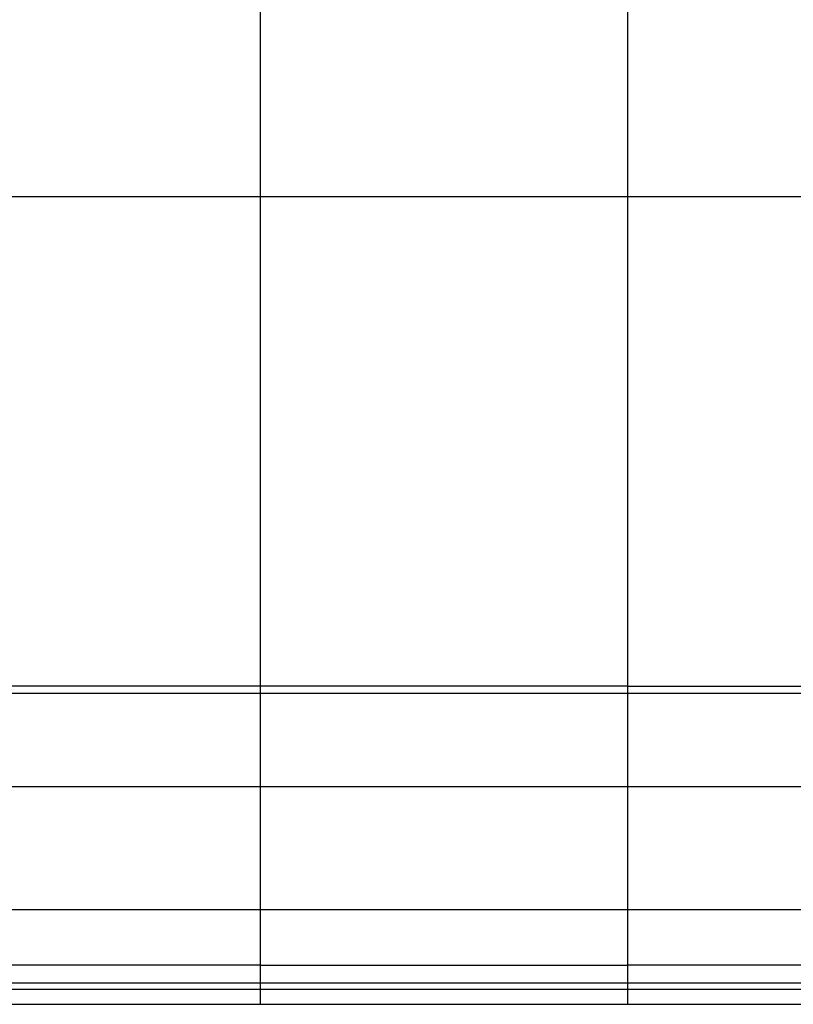
# Model space of a CAD drawing. Extents: x -53 to 53, y -35 to 35.
# Drawn here: x -31 to -29, y 2 to 5 of the extents above; entities that cross this region are included whole.
import ezdxf

# ---------------------------------------------------------------- set-up
doc = ezdxf.new("R2010")
doc.units = 0
doc.layers.get('0').update_dxf_attribs({"linetype": 'CONTINUOUS'})

msp = doc.modelspace()

# ---------------------------------------------------------------- linework, layer by layer
at = {"color": 0}
for points in [[(-30.1725, 6.5877), (-30.1725, 2.9213)], [(-30.1725, 6.5877), (-30.1725, 2.9213)], [(-30.1725, 6.5877), (-30.1725, 2.9213)], [(-30.1725, 6.5877), (-30.1725, 2.9213)], [(-30.1725, 6.5877), (-30.1725, 2.9213)], [(-30.1725, 6.5877), (-30.1725, 2.9213)], [(-30.1725, 6.5877), (-30.1725, 2.9213)], [(-30.1725, 6.5877), (-30.1725, 2.9213)], [(-30.1725, 6.5877), (-30.1725, 2.9213)], [(-30.1725, 6.5877), (-30.1725, 2.9213)], [(-30.1725, 6.5877), (-30.1725, 2.9213)], [(-30.1725, 6.5877), (-30.1725, 2.9213)], [(-30.1725, 6.5877), (-30.1725, 2.9213)], [(-30.1725, 6.5877), (-30.1725, 2.9213)], [(-30.1725, 6.5877), (-30.1725, 2.9213)], [(-30.1725, 6.5877), (-30.1725, 2.9213)], [(-30.1725, 6.5877), (-30.1725, 2.9213)], [(-30.1725, 6.5877), (-30.1725, 2.9213)], [(-30.1725, 6.5877), (-30.1725, 2.9213)], [(-30.1725, 6.5877), (-30.1725, 2.9213)], [(-30.1725, 6.5877), (-30.1725, 2.9213)], [(-29.1725, 6.5877), (-29.1725, 2.9213)], [(-29.1725, 6.5877), (-29.1725, 2.9213)], [(-29.1725, 6.5877), (-29.1725, 2.9213)], [(-29.1725, 6.5877), (-29.1725, 2.9213)], [(-29.1725, 6.5877), (-29.1725, 2.9213)], [(-29.1725, 6.5877), (-29.1725, 2.9213)], [(-29.1725, 6.5877), (-29.1725, 2.9213)], [(-29.1725, 6.5877), (-29.1725, 2.9213)], [(-29.1725, 6.5877), (-29.1725, 2.9213)], [(-29.1725, 6.5877), (-29.1725, 2.9213)], [(-29.1725, 6.5877), (-29.1725, 2.9213)], [(-29.1725, 6.5877), (-29.1725, 2.9213)], [(-29.1725, 6.5877), (-29.1725, 2.9213)], [(-29.1725, 6.5877), (-29.1725, 2.9213)], [(-29.1725, 6.5877), (-29.1725, 2.9213)], [(-29.1725, 6.5877), (-29.1725, 2.9213)], [(-29.1725, 6.5877), (-29.1725, 2.9213)], [(-29.1725, 6.5877), (-29.1725, 2.9213)], [(-29.1725, 6.5877), (-29.1725, 2.9213)], [(-29.1725, 6.5877), (-29.1725, 2.9213)], [(-29.1725, 6.5877), (-29.1725, 2.9213)], [(36.6385, 4.2545), (-52.568, 4.2545)], [(36.6385, 4.2545), (-52.568, 4.2545)], [(36.6385, 4.2545), (-52.568, 4.2545)], [(36.6385, 4.2545), (-52.568, 4.2545)], [(36.6385, 4.2545), (-52.568, 4.2545)], [(36.6385, 4.2545), (-52.568, 4.2545)], [(36.6385, 4.2545), (-52.568, 4.2545)], [(36.6385, 4.2545), (-52.568, 4.2545)], [(36.6385, 4.2545), (-52.568, 4.2545)], [(36.6385, 4.2545), (-52.568, 4.2545)], [(36.6385, 4.2545), (-52.568, 4.2545)], [(36.6385, 4.2545), (-52.568, 4.2545)], [(36.6385, 4.2545), (-52.568, 4.2545)], [(36.6385, 4.2545), (-52.568, 4.2545)], [(36.6385, 4.2545), (-52.568, 4.2545)], [(36.6385, 4.2545), (-52.568, 4.2545)], [(36.6385, 4.2545), (-52.568, 4.2545)], [(36.6385, 4.2545), (-52.568, 4.2545)], [(36.6385, 4.2545), (-52.568, 4.2545)], [(36.6385, 4.2545), (-52.568, 4.2545)], [(36.6385, 4.2545), (-52.568, 4.2545)], [(-30.1725, 2.9016), (-31.4858, 2.9016)], [(-30.1725, 2.9016), (-31.4858, 2.9016)], [(-30.1725, 2.9016), (-31.4858, 2.9016)], [(-30.1725, 2.9016), (-31.4858, 2.9016)], [(-30.1725, 2.9016), (-31.4858, 2.9016)], [(-30.1725, 2.9016), (-31.4858, 2.9016)], [(-30.1725, 2.9016), (-31.4858, 2.9016)], [(-30.1725, 2.9016), (-31.4858, 2.9016)], [(-30.1725, 2.9016), (-31.4858, 2.9016)], [(-30.1725, 2.9016), (-31.4858, 2.9016)], [(-30.1725, 2.9016), (-31.4858, 2.9016)], [(-30.1725, 2.9016), (-31.4858, 2.9016)], [(-30.1725, 2.9016), (-31.4858, 2.9016)], [(-30.1725, 2.9016), (-31.4858, 2.9016)], [(-30.1725, 2.9016), (-31.4858, 2.9016)], [(-30.1725, 2.9016), (-31.4858, 2.9016)], [(-30.1725, 2.9016), (-31.4858, 2.9016)], [(-30.1725, 2.9016), (-31.4858, 2.9016)], [(-30.1725, 2.9016), (-31.4858, 2.9016)], [(-30.1725, 2.9016), (-31.4858, 2.9016)], [(-30.1725, 2.9016), (-31.4858, 2.9016)], [(-30.1725, 2.9213), (-31.4715, 2.9213)], [(-30.1725, 2.9213), (-31.4715, 2.9213)], [(-30.1725, 2.9213), (-31.4715, 2.9213)], [(-30.1725, 2.9213), (-31.4715, 2.9213)], [(-30.1725, 2.9213), (-31.4715, 2.9213)], [(-30.1725, 2.9213), (-31.4715, 2.9213)], [(-30.1725, 2.9213), (-31.4715, 2.9213)], [(-30.1725, 2.9213), (-31.4715, 2.9213)], [(-30.1725, 2.9213), (-31.4715, 2.9213)], [(-30.1725, 2.9213), (-31.4715, 2.9213)], [(-30.1725, 2.9213), (-31.4715, 2.9213)], [(-30.1725, 2.9213), (-31.4715, 2.9213)], [(-30.1725, 2.9213), (-31.4715, 2.9213)], [(-30.1725, 2.9213), (-31.4715, 2.9213)], [(-30.1725, 2.9213), (-31.4715, 2.9213)], [(-30.1725, 2.9213), (-31.4715, 2.9213)], [(-30.1725, 2.9213), (-31.4715, 2.9213)], [(-30.1725, 2.9213), (-31.4715, 2.9213)], [(-30.1725, 2.9213), (-31.4715, 2.9213)], [(-30.1725, 2.9213), (-31.4715, 2.9213)], [(-30.1725, 2.9213), (-31.4715, 2.9213)], [(-30.1725, 2.9213), (-30.1725, 2.9213)], [(-30.1725, 2.9213), (-30.1725, 2.9213)], [(-30.1725, 2.9213), (-30.1725, 2.9213)], [(-30.1725, 2.9213), (-30.1725, 2.9016)], [(-30.1725, 2.9213), (-30.1725, 2.9016)], [(-30.1725, 2.9213), (-30.1725, 2.9016)], [(-30.1725, 2.9213), (-30.1725, 2.9016)], [(-30.1725, 2.9213), (-30.1725, 2.9016)], [(-30.1725, 2.9213), (-30.1725, 2.9016)], [(-30.1725, 2.9213), (-30.1725, 2.9016)], [(-30.1725, 2.9213), (-30.1725, 2.9016)], [(-30.1725, 2.9213), (-30.1725, 2.9016)], [(-30.1725, 2.9213), (-30.1725, 2.9016)], [(-30.1725, 2.9213), (-30.1725, 2.9016)], [(-30.1725, 2.9213), (-30.1725, 2.9016)], [(-30.1725, 2.9213), (-30.1725, 2.9016)], [(-30.1725, 2.9213), (-30.1725, 2.9016)], [(-30.1725, 2.9213), (-30.1725, 2.9016)], [(-30.1725, 2.9213), (-30.1725, 2.9016)], [(-30.1725, 2.9213), (-30.1725, 2.9016)], [(-30.1725, 2.9213), (-30.1725, 2.9016)], [(-30.1725, 2.9213), (-30.1725, 2.9016)], [(-30.1725, 2.9213), (-30.1725, 2.9016)], [(-30.1725, 2.9213), (-30.1725, 2.9016)], [(-30.1725, 2.9213), (-30.1725, 2.9213)], [(-29.1725, 2.9213), (-30.1725, 2.9213)], [(-29.1725, 2.9213), (-30.1725, 2.9213)], [(-29.1725, 2.9213), (-30.1725, 2.9213)], [(-29.1725, 2.9213), (-30.1725, 2.9213)], [(-29.1725, 2.9213), (-30.1725, 2.9213)], [(-29.1725, 2.9213), (-30.1725, 2.9213)], [(-29.1725, 2.9213), (-30.1725, 2.9213)], [(-29.1725, 2.9213), (-30.1725, 2.9213)], [(-29.1725, 2.9213), (-30.1725, 2.9213)], [(-29.1725, 2.9213), (-30.1725, 2.9213)], [(-29.1725, 2.9213), (-30.1725, 2.9213)], [(-29.1725, 2.9213), (-30.1725, 2.9213)], [(-29.1725, 2.9213), (-30.1725, 2.9213)], [(-29.1725, 2.9213), (-30.1725, 2.9213)], [(-29.1725, 2.9213), (-30.1725, 2.9213)], [(-29.1725, 2.9213), (-30.1725, 2.9213)], [(-29.1725, 2.9213), (-30.1725, 2.9213)], [(-29.1725, 2.9213), (-30.1725, 2.9213)], [(-29.1725, 2.9213), (-30.1725, 2.9213)], [(-29.1725, 2.9213), (-30.1725, 2.9213)], [(-29.1725, 2.9213), (-30.1725, 2.9213)], [(-30.1725, 2.9016), (-30.1725, 2.9016)], [(-30.1725, 2.9016), (-30.1725, 2.9016)], [(-30.1725, 2.9016), (-30.1725, 2.9016)], [(-30.1725, 2.9016), (-30.1725, 2.6471)], [(-30.1725, 2.9016), (-30.1725, 2.6471)], [(-30.1725, 2.9016), (-30.1725, 2.6471)], [(-30.1725, 2.9016), (-30.1725, 2.6471)], [(-30.1725, 2.9016), (-30.1725, 2.6471)], [(-30.1725, 2.9016), (-30.1725, 2.6471)], [(-30.1725, 2.9016), (-30.1725, 2.6471)], [(-30.1725, 2.9016), (-30.1725, 2.6471)], [(-30.1725, 2.9016), (-30.1725, 2.6471)], [(-30.1725, 2.9016), (-30.1725, 2.6471)], [(-30.1725, 2.9016), (-30.1725, 2.6471)], [(-30.1725, 2.9016), (-30.1725, 2.6471)], [(-30.1725, 2.9016), (-30.1725, 2.6471)], [(-30.1725, 2.9016), (-30.1725, 2.6471)], [(-30.1725, 2.9016), (-30.1725, 2.6471)], [(-30.1725, 2.9016), (-30.1725, 2.6471)], [(-30.1725, 2.9016), (-30.1725, 2.6471)], [(-30.1725, 2.9016), (-30.1725, 2.6471)], [(-30.1725, 2.9016), (-30.1725, 2.6471)], [(-30.1725, 2.9016), (-30.1725, 2.6471)], [(-30.1725, 2.9016), (-30.1725, 2.6471)], [(-30.1725, 2.9016), (-30.1725, 2.9016)], [(-29.1725, 2.9016), (-30.1725, 2.9016)], [(-29.1725, 2.9016), (-30.1725, 2.9016)], [(-29.1725, 2.9016), (-30.1725, 2.9016)], [(-29.1725, 2.9016), (-30.1725, 2.9016)], [(-29.1725, 2.9016), (-30.1725, 2.9016)], [(-29.1725, 2.9016), (-30.1725, 2.9016)], [(-29.1725, 2.9016), (-30.1725, 2.9016)], [(-29.1725, 2.9016), (-30.1725, 2.9016)], [(-29.1725, 2.9016), (-30.1725, 2.9016)], [(-29.1725, 2.9016), (-30.1725, 2.9016)], [(-29.1725, 2.9016), (-30.1725, 2.9016)], [(-29.1725, 2.9016), (-30.1725, 2.9016)], [(-29.1725, 2.9016), (-30.1725, 2.9016)], [(-29.1725, 2.9016), (-30.1725, 2.9016)], [(-29.1725, 2.9016), (-30.1725, 2.9016)], [(-29.1725, 2.9016), (-30.1725, 2.9016)], [(-29.1725, 2.9016), (-30.1725, 2.9016)], [(-29.1725, 2.9016), (-30.1725, 2.9016)], [(-29.1725, 2.9016), (-30.1725, 2.9016)], [(-29.1725, 2.9016), (-30.1725, 2.9016)], [(-29.1725, 2.9016), (-30.1725, 2.9016)], [(-29.1725, 2.9213), (-29.1725, 2.9213)], [(-29.1725, 2.9213), (-22.6368, 2.9213)], [(-29.1725, 2.9213), (-22.6368, 2.9213)], [(-29.1725, 2.9213), (-22.6368, 2.9213)], [(-29.1725, 2.9213), (-22.6368, 2.9213)], [(-29.1725, 2.9213), (-22.6368, 2.9213)], [(-29.1725, 2.9213), (-22.6368, 2.9213)], [(-29.1725, 2.9213), (-22.6368, 2.9213)], [(-29.1725, 2.9213), (-22.6368, 2.9213)], [(-29.1725, 2.9213), (-22.6368, 2.9213)], [(-29.1725, 2.9213), (-22.6368, 2.9213)], [(-29.1725, 2.9213), (-22.6368, 2.9213)], [(-29.1725, 2.9213), (-22.6368, 2.9213)], [(-29.1725, 2.9213), (-22.6368, 2.9213)], [(-29.1725, 2.9213), (-22.6368, 2.9213)], [(-29.1725, 2.9213), (-22.6368, 2.9213)], [(-29.1725, 2.9213), (-22.6368, 2.9213)], [(-29.1725, 2.9213), (-22.6368, 2.9213)], [(-29.1725, 2.9213), (-22.6368, 2.9213)], [(-29.1725, 2.9213), (-22.6368, 2.9213)], [(-29.1725, 2.9213), (-22.6368, 2.9213)], [(-29.1725, 2.9213), (-22.6368, 2.9213)], [(-29.1725, 2.9213), (-29.1725, 2.9213)], [(-29.1725, 2.9213), (-29.1725, 2.9016)], [(-29.1725, 2.9213), (-29.1725, 2.9016)], [(-29.1725, 2.9213), (-29.1725, 2.9016)], [(-29.1725, 2.9213), (-29.1725, 2.9016)], [(-29.1725, 2.9213), (-29.1725, 2.9016)], [(-29.1725, 2.9213), (-29.1725, 2.9016)], [(-29.1725, 2.9213), (-29.1725, 2.9016)], [(-29.1725, 2.9213), (-29.1725, 2.9016)], [(-29.1725, 2.9213), (-29.1725, 2.9016)], [(-29.1725, 2.9213), (-29.1725, 2.9016)], [(-29.1725, 2.9213), (-29.1725, 2.9016)], [(-29.1725, 2.9213), (-29.1725, 2.9016)], [(-29.1725, 2.9213), (-29.1725, 2.9016)], [(-29.1725, 2.9213), (-29.1725, 2.9016)], [(-29.1725, 2.9213), (-29.1725, 2.9016)], [(-29.1725, 2.9213), (-29.1725, 2.9016)], [(-29.1725, 2.9213), (-29.1725, 2.9016)], [(-29.1725, 2.9213), (-29.1725, 2.9016)], [(-29.1725, 2.9213), (-29.1725, 2.9016)], [(-29.1725, 2.9213), (-29.1725, 2.9016)], [(-29.1725, 2.9213), (-29.1725, 2.9016)], [(-29.1725, 2.9213), (-29.1725, 2.9213)], [(-29.1725, 2.9213), (-29.1725, 2.9213)], [(-29.1725, 2.9016), (-29.1725, 2.9016)], [(-29.1725, 2.9016), (-29.1725, 2.9016)], [(-22.6458, 2.9016), (-29.1725, 2.9016)], [(-22.6458, 2.9016), (-29.1725, 2.9016)], [(-22.6458, 2.9016), (-29.1725, 2.9016)], [(-22.6458, 2.9016), (-29.1725, 2.9016)], [(-22.6458, 2.9016), (-29.1725, 2.9016)], [(-22.6458, 2.9016), (-29.1725, 2.9016)], [(-22.6458, 2.9016), (-29.1725, 2.9016)], [(-22.6458, 2.9016), (-29.1725, 2.9016)], [(-22.6458, 2.9016), (-29.1725, 2.9016)], [(-22.6458, 2.9016), (-29.1725, 2.9016)], [(-22.6458, 2.9016), (-29.1725, 2.9016)], [(-22.6458, 2.9016), (-29.1725, 2.9016)], [(-22.6458, 2.9016), (-29.1725, 2.9016)], [(-22.6458, 2.9016), (-29.1725, 2.9016)], [(-22.6458, 2.9016), (-29.1725, 2.9016)], [(-22.6458, 2.9016), (-29.1725, 2.9016)], [(-22.6458, 2.9016), (-29.1725, 2.9016)], [(-22.6458, 2.9016), (-29.1725, 2.9016)], [(-22.6458, 2.9016), (-29.1725, 2.9016)], [(-22.6458, 2.9016), (-29.1725, 2.9016)], [(-22.6458, 2.9016), (-29.1725, 2.9016)], [(-29.1725, 2.9016), (-29.1725, 2.9016)], [(-29.1725, 2.9016), (-29.1725, 2.6471)], [(-29.1725, 2.9016), (-29.1725, 2.6471)], [(-29.1725, 2.9016), (-29.1725, 2.6471)], [(-29.1725, 2.9016), (-29.1725, 2.6471)], [(-29.1725, 2.9016), (-29.1725, 2.6471)], [(-29.1725, 2.9016), (-29.1725, 2.6471)], [(-29.1725, 2.9016), (-29.1725, 2.6471)], [(-29.1725, 2.9016), (-29.1725, 2.6471)], [(-29.1725, 2.9016), (-29.1725, 2.6471)], [(-29.1725, 2.9016), (-29.1725, 2.6471)], [(-29.1725, 2.9016), (-29.1725, 2.6471)], [(-29.1725, 2.9016), (-29.1725, 2.6471)], [(-29.1725, 2.9016), (-29.1725, 2.6471)], [(-29.1725, 2.9016), (-29.1725, 2.6471)], [(-29.1725, 2.9016), (-29.1725, 2.6471)], [(-29.1725, 2.9016), (-29.1725, 2.6471)], [(-29.1725, 2.9016), (-29.1725, 2.6471)], [(-29.1725, 2.9016), (-29.1725, 2.6471)], [(-29.1725, 2.9016), (-29.1725, 2.6471)], [(-29.1725, 2.9016), (-29.1725, 2.6471)], [(-29.1725, 2.9016), (-29.1725, 2.6471)], [(-29.1725, 2.9016), (-29.1725, 2.9016)], [(-30.1725, 2.6471), (-32.7355, 2.6471)], [(-30.1725, 2.6471), (-32.7355, 2.6471)], [(-30.1725, 2.6471), (-32.7355, 2.6471)], [(-30.1725, 2.6471), (-32.7355, 2.6471)], [(-30.1725, 2.6471), (-32.7355, 2.6471)], [(-30.1725, 2.6471), (-32.7355, 2.6471)], [(-30.1725, 2.6471), (-32.7355, 2.6471)], [(-30.1725, 2.6471), (-32.7355, 2.6471)], [(-30.1725, 2.6471), (-32.7355, 2.6471)], [(-30.1725, 2.6471), (-32.7355, 2.6471)], [(-30.1725, 2.6471), (-32.7355, 2.6471)], [(-30.1725, 2.6471), (-32.7355, 2.6471)], [(-30.1725, 2.6471), (-32.7355, 2.6471)], [(-30.1725, 2.6471), (-32.7355, 2.6471)], [(-30.1725, 2.6471), (-32.7355, 2.6471)], [(-30.1725, 2.6471), (-32.7355, 2.6471)], [(-30.1725, 2.6471), (-32.7355, 2.6471)], [(-30.1725, 2.6471), (-32.7355, 2.6471)], [(-30.1725, 2.6471), (-32.7355, 2.6471)], [(-30.1725, 2.6471), (-32.7355, 2.6471)], [(-30.1725, 2.6471), (-32.7355, 2.6471)], [(-30.1725, 2.6471), (-30.1725, 2.6471)], [(-30.1725, 2.6471), (-30.1725, 2.6471)], [(-30.1725, 2.6471), (-30.1725, 2.6471)], [(-30.1725, 2.6471), (-30.1725, 2.3123)], [(-30.1725, 2.6471), (-30.1725, 2.3123)], [(-30.1725, 2.6471), (-30.1725, 2.3123)], [(-30.1725, 2.6471), (-30.1725, 2.3123)], [(-30.1725, 2.6471), (-30.1725, 2.3123)], [(-30.1725, 2.6471), (-30.1725, 2.3123)], [(-30.1725, 2.6471), (-30.1725, 2.3123)], [(-30.1725, 2.6471), (-30.1725, 2.3123)], [(-30.1725, 2.6471), (-30.1725, 2.3123)], [(-30.1725, 2.6471), (-30.1725, 2.3123)], [(-30.1725, 2.6471), (-30.1725, 2.3123)], [(-30.1725, 2.6471), (-30.1725, 2.3123)], [(-30.1725, 2.6471), (-30.1725, 2.3123)], [(-30.1725, 2.6471), (-30.1725, 2.3123)], [(-30.1725, 2.6471), (-30.1725, 2.3123)], [(-30.1725, 2.6471), (-30.1725, 2.3123)], [(-30.1725, 2.6471), (-30.1725, 2.3123)], [(-30.1725, 2.6471), (-30.1725, 2.3123)], [(-30.1725, 2.6471), (-30.1725, 2.3123)], [(-30.1725, 2.6471), (-30.1725, 2.3123)], [(-30.1725, 2.6471), (-30.1725, 2.3123)], [(-30.1725, 2.6471), (-30.1725, 2.6471)], [(-29.1725, 2.6471), (-30.1725, 2.6471)], [(-29.1725, 2.6471), (-30.1725, 2.6471)], [(-29.1725, 2.6471), (-30.1725, 2.6471)], [(-29.1725, 2.6471), (-30.1725, 2.6471)], [(-29.1725, 2.6471), (-30.1725, 2.6471)], [(-29.1725, 2.6471), (-30.1725, 2.6471)], [(-29.1725, 2.6471), (-30.1725, 2.6471)], [(-29.1725, 2.6471), (-30.1725, 2.6471)], [(-29.1725, 2.6471), (-30.1725, 2.6471)], [(-29.1725, 2.6471), (-30.1725, 2.6471)], [(-29.1725, 2.6471), (-30.1725, 2.6471)], [(-29.1725, 2.6471), (-30.1725, 2.6471)], [(-29.1725, 2.6471), (-30.1725, 2.6471)], [(-29.1725, 2.6471), (-30.1725, 2.6471)], [(-29.1725, 2.6471), (-30.1725, 2.6471)], [(-29.1725, 2.6471), (-30.1725, 2.6471)], [(-29.1725, 2.6471), (-30.1725, 2.6471)], [(-29.1725, 2.6471), (-30.1725, 2.6471)], [(-29.1725, 2.6471), (-30.1725, 2.6471)], [(-29.1725, 2.6471), (-30.1725, 2.6471)], [(-29.1725, 2.6471), (-30.1725, 2.6471)], [(-29.1725, 2.6471), (-29.1725, 2.6471)], [(-29.1725, 2.6471), (-29.1725, 2.6471)], [(-23.4317, 2.6471), (-29.1725, 2.6471)], [(-23.4317, 2.6471), (-29.1725, 2.6471)], [(-23.4317, 2.6471), (-29.1725, 2.6471)], [(-23.4317, 2.6471), (-29.1725, 2.6471)], [(-23.4317, 2.6471), (-29.1725, 2.6471)], [(-23.4317, 2.6471), (-29.1725, 2.6471)], [(-23.4317, 2.6471), (-29.1725, 2.6471)], [(-23.4317, 2.6471), (-29.1725, 2.6471)], [(-23.4317, 2.6471), (-29.1725, 2.6471)], [(-23.4317, 2.6471), (-29.1725, 2.6471)], [(-23.4317, 2.6471), (-29.1725, 2.6471)], [(-23.4317, 2.6471), (-29.1725, 2.6471)], [(-23.4317, 2.6471), (-29.1725, 2.6471)], [(-23.4317, 2.6471), (-29.1725, 2.6471)], [(-23.4317, 2.6471), (-29.1725, 2.6471)], [(-23.4317, 2.6471), (-29.1725, 2.6471)], [(-23.4317, 2.6471), (-29.1725, 2.6471)], [(-23.4317, 2.6471), (-29.1725, 2.6471)], [(-23.4317, 2.6471), (-29.1725, 2.6471)], [(-23.4317, 2.6471), (-29.1725, 2.6471)], [(-23.4317, 2.6471), (-29.1725, 2.6471)], [(-29.1725, 2.6471), (-29.1725, 2.6471)], [(-29.1725, 2.6471), (-29.1725, 2.3123)], [(-29.1725, 2.6471), (-29.1725, 2.3123)], [(-29.1725, 2.6471), (-29.1725, 2.3123)], [(-29.1725, 2.6471), (-29.1725, 2.3123)], [(-29.1725, 2.6471), (-29.1725, 2.3123)], [(-29.1725, 2.6471), (-29.1725, 2.3123)], [(-29.1725, 2.6471), (-29.1725, 2.3123)], [(-29.1725, 2.6471), (-29.1725, 2.3123)], [(-29.1725, 2.6471), (-29.1725, 2.3123)], [(-29.1725, 2.6471), (-29.1725, 2.3123)], [(-29.1725, 2.6471), (-29.1725, 2.3123)], [(-29.1725, 2.6471), (-29.1725, 2.3123)], [(-29.1725, 2.6471), (-29.1725, 2.3123)], [(-29.1725, 2.6471), (-29.1725, 2.3123)], [(-29.1725, 2.6471), (-29.1725, 2.3123)], [(-29.1725, 2.6471), (-29.1725, 2.3123)], [(-29.1725, 2.6471), (-29.1725, 2.3123)], [(-29.1725, 2.6471), (-29.1725, 2.3123)], [(-29.1725, 2.6471), (-29.1725, 2.3123)], [(-29.1725, 2.6471), (-29.1725, 2.3123)], [(-29.1725, 2.6471), (-29.1725, 2.3123)], [(-29.1725, 2.6471), (-29.1725, 2.6471)], [(-30.1725, 2.3123), (-32.7355, 2.3123)], [(-30.1725, 2.3123), (-32.7355, 2.3123)], [(-30.1725, 2.3123), (-32.7355, 2.3123)], [(-30.1725, 2.3123), (-32.7355, 2.3123)], [(-30.1725, 2.3123), (-32.7355, 2.3123)], [(-30.1725, 2.3123), (-32.7355, 2.3123)], [(-30.1725, 2.3123), (-32.7355, 2.3123)], [(-30.1725, 2.3123), (-32.7355, 2.3123)], [(-30.1725, 2.3123), (-32.7355, 2.3123)], [(-30.1725, 2.3123), (-32.7355, 2.3123)], [(-30.1725, 2.3123), (-32.7355, 2.3123)], [(-30.1725, 2.3123), (-32.7355, 2.3123)], [(-30.1725, 2.3123), (-32.7355, 2.3123)], [(-30.1725, 2.3123), (-32.7355, 2.3123)], [(-30.1725, 2.3123), (-32.7355, 2.3123)], [(-30.1725, 2.3123), (-32.7355, 2.3123)], [(-30.1725, 2.3123), (-32.7355, 2.3123)], [(-30.1725, 2.3123), (-32.7355, 2.3123)], [(-30.1725, 2.3123), (-32.7355, 2.3123)], [(-30.1725, 2.3123), (-32.7355, 2.3123)], [(-30.1725, 2.3123), (-32.7355, 2.3123)], [(-30.1725, 2.3123), (-30.1725, 2.3123)], [(-30.1725, 2.3123), (-30.1725, 2.3123)], [(-30.1725, 2.3123), (-30.1725, 2.3123)], [(-30.1725, 2.3123), (-30.1725, 2.1614)], [(-30.1725, 2.3123), (-30.1725, 2.1614)], [(-30.1725, 2.3123), (-30.1725, 2.1614)], [(-30.1725, 2.3123), (-30.1725, 2.1614)], [(-30.1725, 2.3123), (-30.1725, 2.1614)], [(-30.1725, 2.3123), (-30.1725, 2.1614)], [(-30.1725, 2.3123), (-30.1725, 2.1614)], [(-30.1725, 2.3123), (-30.1725, 2.1614)], [(-30.1725, 2.3123), (-30.1725, 2.1614)], [(-30.1725, 2.3123), (-30.1725, 2.1614)], [(-30.1725, 2.3123), (-30.1725, 2.1614)], [(-30.1725, 2.3123), (-30.1725, 2.1614)], [(-30.1725, 2.3123), (-30.1725, 2.1614)], [(-30.1725, 2.3123), (-30.1725, 2.1614)], [(-30.1725, 2.3123), (-30.1725, 2.1614)], [(-30.1725, 2.3123), (-30.1725, 2.1614)], [(-30.1725, 2.3123), (-30.1725, 2.1614)], [(-30.1725, 2.3123), (-30.1725, 2.1614)], [(-30.1725, 2.3123), (-30.1725, 2.1614)], [(-30.1725, 2.3123), (-30.1725, 2.1614)], [(-30.1725, 2.3123), (-30.1725, 2.1614)], [(-30.1725, 2.3123), (-30.1725, 2.3123)], [(-29.1725, 2.3123), (-30.1725, 2.3123)], [(-29.1725, 2.3123), (-30.1725, 2.3123)], [(-29.1725, 2.3123), (-30.1725, 2.3123)], [(-29.1725, 2.3123), (-30.1725, 2.3123)], [(-29.1725, 2.3123), (-30.1725, 2.3123)], [(-29.1725, 2.3123), (-30.1725, 2.3123)], [(-29.1725, 2.3123), (-30.1725, 2.3123)], [(-29.1725, 2.3123), (-30.1725, 2.3123)], [(-29.1725, 2.3123), (-30.1725, 2.3123)], [(-29.1725, 2.3123), (-30.1725, 2.3123)], [(-29.1725, 2.3123), (-30.1725, 2.3123)], [(-29.1725, 2.3123), (-30.1725, 2.3123)], [(-29.1725, 2.3123), (-30.1725, 2.3123)], [(-29.1725, 2.3123), (-30.1725, 2.3123)], [(-29.1725, 2.3123), (-30.1725, 2.3123)], [(-29.1725, 2.3123), (-30.1725, 2.3123)], [(-29.1725, 2.3123), (-30.1725, 2.3123)], [(-29.1725, 2.3123), (-30.1725, 2.3123)], [(-29.1725, 2.3123), (-30.1725, 2.3123)], [(-29.1725, 2.3123), (-30.1725, 2.3123)], [(-29.1725, 2.3123), (-30.1725, 2.3123)], [(-29.1725, 2.3123), (-29.1725, 2.3123)], [(-29.1725, 2.3123), (-29.1725, 2.3123)], [(-23.4317, 2.3123), (-29.1725, 2.3123)], [(-23.4317, 2.3123), (-29.1725, 2.3123)], [(-23.4317, 2.3123), (-29.1725, 2.3123)], [(-23.4317, 2.3123), (-29.1725, 2.3123)], [(-23.4317, 2.3123), (-29.1725, 2.3123)], [(-23.4317, 2.3123), (-29.1725, 2.3123)], [(-23.4317, 2.3123), (-29.1725, 2.3123)], [(-23.4317, 2.3123), (-29.1725, 2.3123)], [(-23.4317, 2.3123), (-29.1725, 2.3123)], [(-23.4317, 2.3123), (-29.1725, 2.3123)], [(-23.4317, 2.3123), (-29.1725, 2.3123)], [(-23.4317, 2.3123), (-29.1725, 2.3123)], [(-23.4317, 2.3123), (-29.1725, 2.3123)], [(-23.4317, 2.3123), (-29.1725, 2.3123)], [(-23.4317, 2.3123), (-29.1725, 2.3123)], [(-23.4317, 2.3123), (-29.1725, 2.3123)], [(-23.4317, 2.3123), (-29.1725, 2.3123)], [(-23.4317, 2.3123), (-29.1725, 2.3123)], [(-23.4317, 2.3123), (-29.1725, 2.3123)], [(-23.4317, 2.3123), (-29.1725, 2.3123)], [(-23.4317, 2.3123), (-29.1725, 2.3123)], [(-29.1725, 2.3123), (-29.1725, 2.3123)], [(-29.1725, 2.3123), (-29.1725, 2.1614)], [(-29.1725, 2.3123), (-29.1725, 2.1614)], [(-29.1725, 2.3123), (-29.1725, 2.1614)], [(-29.1725, 2.3123), (-29.1725, 2.1614)], [(-29.1725, 2.3123), (-29.1725, 2.1614)], [(-29.1725, 2.3123), (-29.1725, 2.1614)], [(-29.1725, 2.3123), (-29.1725, 2.1614)], [(-29.1725, 2.3123), (-29.1725, 2.1614)], [(-29.1725, 2.3123), (-29.1725, 2.1614)], [(-29.1725, 2.3123), (-29.1725, 2.1614)], [(-29.1725, 2.3123), (-29.1725, 2.1614)], [(-29.1725, 2.3123), (-29.1725, 2.1614)], [(-29.1725, 2.3123), (-29.1725, 2.1614)], [(-29.1725, 2.3123), (-29.1725, 2.1614)], [(-29.1725, 2.3123), (-29.1725, 2.1614)], [(-29.1725, 2.3123), (-29.1725, 2.1614)], [(-29.1725, 2.3123), (-29.1725, 2.1614)], [(-29.1725, 2.3123), (-29.1725, 2.1614)], [(-29.1725, 2.3123), (-29.1725, 2.1614)], [(-29.1725, 2.3123), (-29.1725, 2.1614)], [(-29.1725, 2.3123), (-29.1725, 2.1614)], [(-29.1725, 2.3123), (-29.1725, 2.3123)], [(-30.1725, 2.1614), (-31.9943, 2.1614)], [(-30.1725, 2.1614), (-31.9943, 2.1614)], [(-30.1725, 2.1614), (-31.9943, 2.1614)], [(-30.1725, 2.1614), (-31.9943, 2.1614)], [(-30.1725, 2.1614), (-31.9943, 2.1614)], [(-30.1725, 2.1614), (-31.9943, 2.1614)], [(-30.1725, 2.1614), (-31.9943, 2.1614)], [(-30.1725, 2.1614), (-31.9943, 2.1614)], [(-30.1725, 2.1614), (-31.9943, 2.1614)], [(-30.1725, 2.1614), (-31.9943, 2.1614)], [(-30.1725, 2.1614), (-31.9943, 2.1614)], [(-30.1725, 2.1614), (-31.9943, 2.1614)], [(-30.1725, 2.1614), (-31.9943, 2.1614)], [(-30.1725, 2.1614), (-31.9943, 2.1614)], [(-30.1725, 2.1614), (-31.9943, 2.1614)], [(-30.1725, 2.1614), (-31.9943, 2.1614)], [(-30.1725, 2.1614), (-31.9943, 2.1614)], [(-30.1725, 2.1614), (-31.9943, 2.1614)], [(-30.1725, 2.1614), (-31.9943, 2.1614)], [(-30.1725, 2.1614), (-31.9943, 2.1614)], [(-30.1725, 2.1614), (-31.9943, 2.1614)], [(-30.1725, 2.1614), (-30.1725, 2.1614)], [(-30.1725, 2.1614), (-30.1725, 2.1614)], [(-30.1725, 2.1614), (-30.1725, 2.1614)], [(-30.1725, 2.1614), (-30.1725, 2.1122)], [(-30.1725, 2.1614), (-30.1725, 2.1122)], [(-30.1725, 2.1614), (-30.1725, 2.1122)], [(-30.1725, 2.1614), (-30.1725, 2.1122)], [(-30.1725, 2.1614), (-30.1725, 2.1122)], [(-30.1725, 2.1614), (-30.1725, 2.1122)], [(-30.1725, 2.1614), (-30.1725, 2.1122)], [(-30.1725, 2.1614), (-30.1725, 2.1122)], [(-30.1725, 2.1614), (-30.1725, 2.1122)], [(-30.1725, 2.1614), (-30.1725, 2.1122)], [(-30.1725, 2.1614), (-30.1725, 2.1122)], [(-30.1725, 2.1614), (-30.1725, 2.1122)], [(-30.1725, 2.1614), (-30.1725, 2.1122)], [(-30.1725, 2.1614), (-30.1725, 2.1122)], [(-30.1725, 2.1614), (-30.1725, 2.1122)], [(-30.1725, 2.1614), (-30.1725, 2.1122)], [(-30.1725, 2.1614), (-30.1725, 2.1122)], [(-30.1725, 2.1614), (-30.1725, 2.1122)], [(-30.1725, 2.1614), (-30.1725, 2.1122)], [(-30.1725, 2.1614), (-30.1725, 2.1122)], [(-30.1725, 2.1614), (-30.1725, 2.1122)], [(-30.1725, 2.1614), (-30.1725, 2.1614)], [(-30.1725, 2.1614), (-29.1725, 2.1614)], [(-30.1725, 2.1614), (-29.1725, 2.1614)], [(-30.1725, 2.1614), (-29.1725, 2.1614)], [(-30.1725, 2.1614), (-29.1725, 2.1614)], [(-30.1725, 2.1614), (-29.1725, 2.1614)], [(-30.1725, 2.1614), (-29.1725, 2.1614)], [(-30.1725, 2.1614), (-29.1725, 2.1614)], [(-30.1725, 2.1614), (-29.1725, 2.1614)], [(-30.1725, 2.1614), (-29.1725, 2.1614)], [(-30.1725, 2.1614), (-29.1725, 2.1614)], [(-30.1725, 2.1614), (-29.1725, 2.1614)], [(-30.1725, 2.1614), (-29.1725, 2.1614)], [(-30.1725, 2.1614), (-29.1725, 2.1614)], [(-30.1725, 2.1614), (-29.1725, 2.1614)], [(-30.1725, 2.1614), (-29.1725, 2.1614)], [(-30.1725, 2.1614), (-29.1725, 2.1614)], [(-30.1725, 2.1614), (-29.1725, 2.1614)], [(-30.1725, 2.1614), (-29.1725, 2.1614)], [(-30.1725, 2.1614), (-29.1725, 2.1614)], [(-30.1725, 2.1614), (-29.1725, 2.1614)], [(-30.1725, 2.1614), (-29.1725, 2.1614)], [(-29.1725, 2.1614), (-29.1725, 2.1614)], [(-29.1725, 2.1614), (-29.1725, 2.1614)], [(-22.9656, 2.1614), (-29.1725, 2.1614)], [(-22.9656, 2.1614), (-29.1725, 2.1614)], [(-22.9656, 2.1614), (-29.1725, 2.1614)], [(-22.9656, 2.1614), (-29.1725, 2.1614)], [(-22.9656, 2.1614), (-29.1725, 2.1614)], [(-22.9656, 2.1614), (-29.1725, 2.1614)], [(-22.9656, 2.1614), (-29.1725, 2.1614)], [(-22.9656, 2.1614), (-29.1725, 2.1614)], [(-22.9656, 2.1614), (-29.1725, 2.1614)], [(-22.9656, 2.1614), (-29.1725, 2.1614)], [(-22.9656, 2.1614), (-29.1725, 2.1614)], [(-22.9656, 2.1614), (-29.1725, 2.1614)], [(-22.9656, 2.1614), (-29.1725, 2.1614)], [(-22.9656, 2.1614), (-29.1725, 2.1614)], [(-22.9656, 2.1614), (-29.1725, 2.1614)], [(-22.9656, 2.1614), (-29.1725, 2.1614)], [(-22.9656, 2.1614), (-29.1725, 2.1614)], [(-22.9656, 2.1614), (-29.1725, 2.1614)], [(-22.9656, 2.1614), (-29.1725, 2.1614)], [(-22.9656, 2.1614), (-29.1725, 2.1614)], [(-22.9656, 2.1614), (-29.1725, 2.1614)], [(-29.1725, 2.1614), (-29.1725, 2.1614)], [(-29.1725, 2.1614), (-29.1725, 2.1122)], [(-29.1725, 2.1614), (-29.1725, 2.1122)], [(-29.1725, 2.1614), (-29.1725, 2.1122)], [(-29.1725, 2.1614), (-29.1725, 2.1122)], [(-29.1725, 2.1614), (-29.1725, 2.1122)], [(-29.1725, 2.1614), (-29.1725, 2.1122)], [(-29.1725, 2.1614), (-29.1725, 2.1122)], [(-29.1725, 2.1614), (-29.1725, 2.1122)], [(-29.1725, 2.1614), (-29.1725, 2.1122)], [(-29.1725, 2.1614), (-29.1725, 2.1122)], [(-29.1725, 2.1614), (-29.1725, 2.1122)], [(-29.1725, 2.1614), (-29.1725, 2.1122)], [(-29.1725, 2.1614), (-29.1725, 2.1122)], [(-29.1725, 2.1614), (-29.1725, 2.1122)], [(-29.1725, 2.1614), (-29.1725, 2.1122)], [(-29.1725, 2.1614), (-29.1725, 2.1122)], [(-29.1725, 2.1614), (-29.1725, 2.1122)], [(-29.1725, 2.1614), (-29.1725, 2.1122)], [(-29.1725, 2.1614), (-29.1725, 2.1122)], [(-29.1725, 2.1614), (-29.1725, 2.1122)], [(-29.1725, 2.1614), (-29.1725, 2.1122)], [(-29.1725, 2.1614), (-29.1725, 2.1614)], [(-30.1725, 2.1122), (-31.9585, 2.1122)], [(-30.1725, 2.1122), (-31.9585, 2.1122)], [(-30.1725, 2.1122), (-31.9585, 2.1122)], [(-30.1725, 2.1122), (-31.9585, 2.1122)], [(-30.1725, 2.1122), (-31.9585, 2.1122)], [(-30.1725, 2.1122), (-31.9585, 2.1122)], [(-30.1725, 2.1122), (-31.9585, 2.1122)], [(-30.1725, 2.1122), (-31.9585, 2.1122)], [(-30.1725, 2.1122), (-31.9585, 2.1122)], [(-30.1725, 2.1122), (-31.9585, 2.1122)], [(-30.1725, 2.1122), (-31.9585, 2.1122)], [(-30.1725, 2.1122), (-31.9585, 2.1122)], [(-30.1725, 2.1122), (-31.9585, 2.1122)], [(-30.1725, 2.1122), (-31.9585, 2.1122)], [(-30.1725, 2.1122), (-31.9585, 2.1122)], [(-30.1725, 2.1122), (-31.9585, 2.1122)], [(-30.1725, 2.1122), (-31.9585, 2.1122)], [(-30.1725, 2.1122), (-31.9585, 2.1122)], [(-30.1725, 2.1122), (-31.9585, 2.1122)], [(-30.1725, 2.1122), (-31.9585, 2.1122)], [(-30.1725, 2.1122), (-31.9585, 2.1122)], [(-30.1725, 2.0945), (-31.9585, 2.0945)], [(-30.1725, 2.0945), (-31.9585, 2.0945)], [(-30.1725, 2.0945), (-31.9585, 2.0945)], [(-30.1725, 2.0945), (-31.9585, 2.0945)], [(-30.1725, 2.0945), (-31.9585, 2.0945)], [(-30.1725, 2.0945), (-31.9585, 2.0945)], [(-30.1725, 2.0945), (-31.9585, 2.0945)], [(-30.1725, 2.0945), (-31.9585, 2.0945)], [(-30.1725, 2.0945), (-31.9585, 2.0945)], [(-30.1725, 2.0945), (-31.9585, 2.0945)], [(-30.1725, 2.0945), (-31.9585, 2.0945)], [(-30.1725, 2.0945), (-31.9585, 2.0945)], [(-30.1725, 2.0945), (-31.9585, 2.0945)], [(-30.1725, 2.0945), (-31.9585, 2.0945)], [(-30.1725, 2.0945), (-31.9585, 2.0945)], [(-30.1725, 2.0945), (-31.9585, 2.0945)], [(-30.1725, 2.0945), (-31.9585, 2.0945)], [(-30.1725, 2.0945), (-31.9585, 2.0945)], [(-30.1725, 2.0945), (-31.9585, 2.0945)], [(-30.1725, 2.0945), (-31.9585, 2.0945)], [(-30.1725, 2.0945), (-31.9585, 2.0945)], [(-30.1725, 2.1122), (-30.1725, 2.1122)], [(-30.1725, 2.1122), (-30.1725, 2.1122)], [(-30.1725, 2.1122), (-30.1725, 2.1122)], [(-30.1725, 2.1122), (-30.1725, 2.0945)], [(-30.1725, 2.1122), (-30.1725, 2.0945)], [(-30.1725, 2.1122), (-30.1725, 2.0945)], [(-30.1725, 2.1122), (-30.1725, 2.0945)], [(-30.1725, 2.1122), (-30.1725, 2.0945)], [(-30.1725, 2.1122), (-30.1725, 2.0945)], [(-30.1725, 2.1122), (-30.1725, 2.0945)], [(-30.1725, 2.1122), (-30.1725, 2.0945)], [(-30.1725, 2.1122), (-30.1725, 2.0945)], [(-30.1725, 2.1122), (-30.1725, 2.0945)], [(-30.1725, 2.1122), (-30.1725, 2.0945)], [(-30.1725, 2.1122), (-30.1725, 2.0945)], [(-30.1725, 2.1122), (-30.1725, 2.0945)], [(-30.1725, 2.1122), (-30.1725, 2.0945)], [(-30.1725, 2.1122), (-30.1725, 2.0945)], [(-30.1725, 2.1122), (-30.1725, 2.0945)], [(-30.1725, 2.1122), (-30.1725, 2.0945)], [(-30.1725, 2.1122), (-30.1725, 2.0945)], [(-30.1725, 2.1122), (-30.1725, 2.0945)], [(-30.1725, 2.1122), (-30.1725, 2.0945)], [(-30.1725, 2.1122), (-30.1725, 2.0945)], [(-30.1725, 2.1122), (-30.1725, 2.1122)], [(-29.1725, 2.1122), (-30.1725, 2.1122)], [(-29.1725, 2.1122), (-30.1725, 2.1122)], [(-29.1725, 2.1122), (-30.1725, 2.1122)], [(-29.1725, 2.1122), (-30.1725, 2.1122)], [(-29.1725, 2.1122), (-30.1725, 2.1122)], [(-29.1725, 2.1122), (-30.1725, 2.1122)], [(-29.1725, 2.1122), (-30.1725, 2.1122)], [(-29.1725, 2.1122), (-30.1725, 2.1122)], [(-29.1725, 2.1122), (-30.1725, 2.1122)], [(-29.1725, 2.1122), (-30.1725, 2.1122)], [(-29.1725, 2.1122), (-30.1725, 2.1122)], [(-29.1725, 2.1122), (-30.1725, 2.1122)], [(-29.1725, 2.1122), (-30.1725, 2.1122)], [(-29.1725, 2.1122), (-30.1725, 2.1122)], [(-29.1725, 2.1122), (-30.1725, 2.1122)], [(-29.1725, 2.1122), (-30.1725, 2.1122)], [(-29.1725, 2.1122), (-30.1725, 2.1122)], [(-29.1725, 2.1122), (-30.1725, 2.1122)], [(-29.1725, 2.1122), (-30.1725, 2.1122)], [(-29.1725, 2.1122), (-30.1725, 2.1122)], [(-29.1725, 2.1122), (-30.1725, 2.1122)], [(-30.1725, 2.0945), (-30.1725, 2.0945)], [(-30.1725, 2.0945), (-30.1725, 2.0945)], [(-30.1725, 2.0945), (-30.1725, 2.0945)], [(-30.1725, 2.0945), (-30.1725, 2.0545)], [(-30.1725, 2.0945), (-30.1725, 2.0545)], [(-30.1725, 2.0945), (-30.1725, 2.0545)], [(-30.1725, 2.0945), (-30.1725, 2.0545)], [(-30.1725, 2.0945), (-30.1725, 2.0545)], [(-30.1725, 2.0945), (-30.1725, 2.0545)], [(-30.1725, 2.0945), (-30.1725, 2.0545)], [(-30.1725, 2.0945), (-30.1725, 2.0545)], [(-30.1725, 2.0945), (-30.1725, 2.0545)], [(-30.1725, 2.0945), (-30.1725, 2.0545)], [(-30.1725, 2.0945), (-30.1725, 2.0545)], [(-30.1725, 2.0945), (-30.1725, 2.0545)], [(-30.1725, 2.0945), (-30.1725, 2.0545)], [(-30.1725, 2.0945), (-30.1725, 2.0545)], [(-30.1725, 2.0945), (-30.1725, 2.0545)], [(-30.1725, 2.0945), (-30.1725, 2.0545)], [(-30.1725, 2.0945), (-30.1725, 2.0545)], [(-30.1725, 2.0945), (-30.1725, 2.0545)], [(-30.1725, 2.0945), (-30.1725, 2.0545)], [(-30.1725, 2.0945), (-30.1725, 2.0545)], [(-30.1725, 2.0945), (-30.1725, 2.0545)], [(-30.1725, 2.0945), (-30.1725, 2.0945)], [(-29.1725, 2.0945), (-30.1725, 2.0945)], [(-29.1725, 2.0945), (-30.1725, 2.0945)], [(-29.1725, 2.0945), (-30.1725, 2.0945)], [(-29.1725, 2.0945), (-30.1725, 2.0945)], [(-29.1725, 2.0945), (-30.1725, 2.0945)], [(-29.1725, 2.0945), (-30.1725, 2.0945)], [(-29.1725, 2.0945), (-30.1725, 2.0945)], [(-29.1725, 2.0945), (-30.1725, 2.0945)], [(-29.1725, 2.0945), (-30.1725, 2.0945)], [(-29.1725, 2.0945), (-30.1725, 2.0945)], [(-29.1725, 2.0945), (-30.1725, 2.0945)], [(-29.1725, 2.0945), (-30.1725, 2.0945)], [(-29.1725, 2.0945), (-30.1725, 2.0945)], [(-29.1725, 2.0945), (-30.1725, 2.0945)], [(-29.1725, 2.0945), (-30.1725, 2.0945)], [(-29.1725, 2.0945), (-30.1725, 2.0945)], [(-29.1725, 2.0945), (-30.1725, 2.0945)], [(-29.1725, 2.0945), (-30.1725, 2.0945)], [(-29.1725, 2.0945), (-30.1725, 2.0945)], [(-29.1725, 2.0945), (-30.1725, 2.0945)], [(-29.1725, 2.0945), (-30.1725, 2.0945)], [(-29.1725, 2.1122), (-29.1725, 2.1122)], [(-29.1725, 2.1122), (-29.1725, 2.1122)], [(-22.9431, 2.1122), (-29.1725, 2.1122)], [(-22.9431, 2.1122), (-29.1725, 2.1122)], [(-22.9431, 2.1122), (-29.1725, 2.1122)], [(-22.9431, 2.1122), (-29.1725, 2.1122)], [(-22.9431, 2.1122), (-29.1725, 2.1122)], [(-22.9431, 2.1122), (-29.1725, 2.1122)], [(-22.9431, 2.1122), (-29.1725, 2.1122)], [(-22.9431, 2.1122), (-29.1725, 2.1122)], [(-22.9431, 2.1122), (-29.1725, 2.1122)], [(-22.9431, 2.1122), (-29.1725, 2.1122)], [(-22.9431, 2.1122), (-29.1725, 2.1122)], [(-22.9431, 2.1122), (-29.1725, 2.1122)], [(-22.9431, 2.1122), (-29.1725, 2.1122)], [(-22.9431, 2.1122), (-29.1725, 2.1122)], [(-22.9431, 2.1122), (-29.1725, 2.1122)], [(-22.9431, 2.1122), (-29.1725, 2.1122)], [(-22.9431, 2.1122), (-29.1725, 2.1122)], [(-22.9431, 2.1122), (-29.1725, 2.1122)], [(-22.9431, 2.1122), (-29.1725, 2.1122)], [(-22.9431, 2.1122), (-29.1725, 2.1122)], [(-22.9431, 2.1122), (-29.1725, 2.1122)], [(-29.1725, 2.1122), (-29.1725, 2.1122)], [(-29.1725, 2.1122), (-29.1725, 2.0945)], [(-29.1725, 2.1122), (-29.1725, 2.0945)], [(-29.1725, 2.1122), (-29.1725, 2.0945)], [(-29.1725, 2.1122), (-29.1725, 2.0945)], [(-29.1725, 2.1122), (-29.1725, 2.0945)], [(-29.1725, 2.1122), (-29.1725, 2.0945)], [(-29.1725, 2.1122), (-29.1725, 2.0945)], [(-29.1725, 2.1122), (-29.1725, 2.0945)], [(-29.1725, 2.1122), (-29.1725, 2.0945)], [(-29.1725, 2.1122), (-29.1725, 2.0945)], [(-29.1725, 2.1122), (-29.1725, 2.0945)], [(-29.1725, 2.1122), (-29.1725, 2.0945)], [(-29.1725, 2.1122), (-29.1725, 2.0945)], [(-29.1725, 2.1122), (-29.1725, 2.0945)], [(-29.1725, 2.1122), (-29.1725, 2.0945)], [(-29.1725, 2.1122), (-29.1725, 2.0945)], [(-29.1725, 2.1122), (-29.1725, 2.0945)], [(-29.1725, 2.1122), (-29.1725, 2.0945)], [(-29.1725, 2.1122), (-29.1725, 2.0945)], [(-29.1725, 2.1122), (-29.1725, 2.0945)], [(-29.1725, 2.1122), (-29.1725, 2.0945)], [(-29.1725, 2.1122), (-29.1725, 2.1122)], [(-29.1725, 2.0945), (-29.1725, 2.0945)], [(-29.1725, 2.0945), (-29.1725, 2.0945)], [(-22.9431, 2.0945), (-29.1725, 2.0945)], [(-22.9431, 2.0945), (-29.1725, 2.0945)], [(-22.9431, 2.0945), (-29.1725, 2.0945)], [(-22.9431, 2.0945), (-29.1725, 2.0945)], [(-22.9431, 2.0945), (-29.1725, 2.0945)], [(-22.9431, 2.0945), (-29.1725, 2.0945)], [(-22.9431, 2.0945), (-29.1725, 2.0945)], [(-22.9431, 2.0945), (-29.1725, 2.0945)], [(-22.9431, 2.0945), (-29.1725, 2.0945)], [(-22.9431, 2.0945), (-29.1725, 2.0945)], [(-22.9431, 2.0945), (-29.1725, 2.0945)], [(-22.9431, 2.0945), (-29.1725, 2.0945)], [(-22.9431, 2.0945), (-29.1725, 2.0945)], [(-22.9431, 2.0945), (-29.1725, 2.0945)], [(-22.9431, 2.0945), (-29.1725, 2.0945)], [(-22.9431, 2.0945), (-29.1725, 2.0945)], [(-22.9431, 2.0945), (-29.1725, 2.0945)], [(-22.9431, 2.0945), (-29.1725, 2.0945)], [(-22.9431, 2.0945), (-29.1725, 2.0945)], [(-22.9431, 2.0945), (-29.1725, 2.0945)], [(-22.9431, 2.0945), (-29.1725, 2.0945)], [(-29.1725, 2.0945), (-29.1725, 2.0945)], [(-29.1725, 2.0945), (-29.1725, 2.0545)], [(-29.1725, 2.0945), (-29.1725, 2.0545)], [(-29.1725, 2.0945), (-29.1725, 2.0545)], [(-29.1725, 2.0945), (-29.1725, 2.0545)], [(-29.1725, 2.0945), (-29.1725, 2.0545)], [(-29.1725, 2.0945), (-29.1725, 2.0545)], [(-29.1725, 2.0945), (-29.1725, 2.0545)], [(-29.1725, 2.0945), (-29.1725, 2.0545)], [(-29.1725, 2.0945), (-29.1725, 2.0545)], [(-29.1725, 2.0945), (-29.1725, 2.0545)], [(-29.1725, 2.0945), (-29.1725, 2.0545)], [(-29.1725, 2.0945), (-29.1725, 2.0545)], [(-29.1725, 2.0945), (-29.1725, 2.0545)], [(-29.1725, 2.0945), (-29.1725, 2.0545)], [(-29.1725, 2.0945), (-29.1725, 2.0545)], [(-29.1725, 2.0945), (-29.1725, 2.0545)], [(-29.1725, 2.0945), (-29.1725, 2.0545)], [(-29.1725, 2.0945), (-29.1725, 2.0545)], [(-29.1725, 2.0945), (-29.1725, 2.0545)], [(-29.1725, 2.0945), (-29.1725, 2.0545)], [(-29.1725, 2.0945), (-29.1725, 2.0545)], [(-29.1725, 2.0945), (-29.1725, 2.0945)], [(-31.9239, 2.0545), (-30.1725, 2.0545)], [(-31.9239, 2.0545), (-30.1725, 2.0545)], [(-31.9239, 2.0545), (-30.1725, 2.0545)], [(-31.9239, 2.0545), (-30.1725, 2.0545)], [(-31.9239, 2.0545), (-30.1725, 2.0545)], [(-31.9239, 2.0545), (-30.1725, 2.0545)], [(-31.9239, 2.0545), (-30.1725, 2.0545)], [(-31.9239, 2.0545), (-30.1725, 2.0545)], [(-31.9239, 2.0545), (-30.1725, 2.0545)], [(-31.9239, 2.0545), (-30.1725, 2.0545)], [(-31.9239, 2.0545), (-30.1725, 2.0545)], [(-31.9239, 2.0545), (-30.1725, 2.0545)], [(-31.9239, 2.0545), (-30.1725, 2.0545)], [(-31.9239, 2.0545), (-30.1725, 2.0545)], [(-31.9239, 2.0545), (-30.1725, 2.0545)], [(-31.9239, 2.0545), (-30.1725, 2.0545)], [(-31.9239, 2.0545), (-30.1725, 2.0545)], [(-31.9239, 2.0545), (-30.1725, 2.0545)], [(-31.9239, 2.0545), (-30.1725, 2.0545)], [(-31.9239, 2.0545), (-30.1725, 2.0545)], [(-31.9239, 2.0545), (-30.1725, 2.0545)], [(-30.1725, 2.0545), (-30.1725, 2.0545)], [(-30.1725, 2.0545), (-30.1725, 2.0545)], [(-30.1725, 2.0545), (-29.1725, 2.0545)], [(-30.1725, 2.0545), (-29.1725, 2.0545)], [(-30.1725, 2.0545), (-29.1725, 2.0545)], [(-30.1725, 2.0545), (-29.1725, 2.0545)], [(-30.1725, 2.0545), (-29.1725, 2.0545)], [(-30.1725, 2.0545), (-29.1725, 2.0545)], [(-30.1725, 2.0545), (-29.1725, 2.0545)], [(-30.1725, 2.0545), (-29.1725, 2.0545)], [(-30.1725, 2.0545), (-29.1725, 2.0545)], [(-30.1725, 2.0545), (-29.1725, 2.0545)], [(-30.1725, 2.0545), (-29.1725, 2.0545)], [(-30.1725, 2.0545), (-29.1725, 2.0545)], [(-30.1725, 2.0545), (-29.1725, 2.0545)], [(-30.1725, 2.0545), (-29.1725, 2.0545)], [(-30.1725, 2.0545), (-29.1725, 2.0545)], [(-30.1725, 2.0545), (-29.1725, 2.0545)], [(-30.1725, 2.0545), (-29.1725, 2.0545)], [(-30.1725, 2.0545), (-29.1725, 2.0545)], [(-30.1725, 2.0545), (-29.1725, 2.0545)], [(-30.1725, 2.0545), (-29.1725, 2.0545)], [(-30.1725, 2.0545), (-29.1725, 2.0545)], [(-30.1725, 2.0545), (-30.1725, 2.0545)], [(-29.1725, 2.0545), (-29.1725, 2.0545)], [(-29.1725, 2.0545), (-22.9213, 2.0545)], [(-29.1725, 2.0545), (-22.9213, 2.0545)], [(-29.1725, 2.0545), (-22.9213, 2.0545)], [(-29.1725, 2.0545), (-22.9213, 2.0545)], [(-29.1725, 2.0545), (-22.9213, 2.0545)], [(-29.1725, 2.0545), (-22.9213, 2.0545)], [(-29.1725, 2.0545), (-22.9213, 2.0545)], [(-29.1725, 2.0545), (-22.9213, 2.0545)], [(-29.1725, 2.0545), (-22.9213, 2.0545)], [(-29.1725, 2.0545), (-22.9213, 2.0545)], [(-29.1725, 2.0545), (-22.9213, 2.0545)], [(-29.1725, 2.0545), (-22.9213, 2.0545)], [(-29.1725, 2.0545), (-22.9213, 2.0545)], [(-29.1725, 2.0545), (-22.9213, 2.0545)], [(-29.1725, 2.0545), (-22.9213, 2.0545)], [(-29.1725, 2.0545), (-22.9213, 2.0545)], [(-29.1725, 2.0545), (-22.9213, 2.0545)], [(-29.1725, 2.0545), (-22.9213, 2.0545)], [(-29.1725, 2.0545), (-22.9213, 2.0545)], [(-29.1725, 2.0545), (-22.9213, 2.0545)], [(-29.1725, 2.0545), (-22.9213, 2.0545)], [(-29.1725, 2.0545), (-29.1725, 2.0545)], [(-29.1725, 2.0545), (-29.1725, 2.0545)]]:
    msp.add_lwpolyline(points, dxfattribs=at)

doc.saveas('drawing.dxf')
